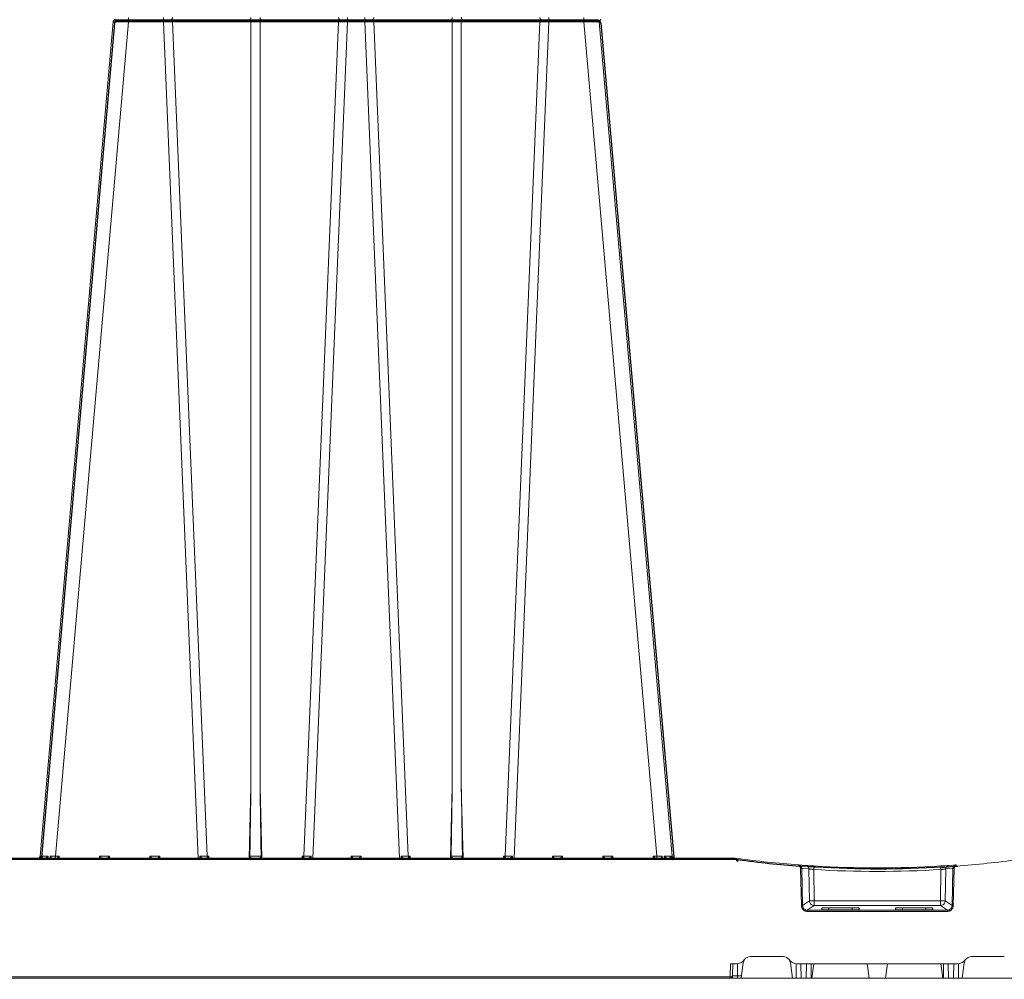
# Model space of a CAD drawing. Units: feet. Extents: x -0.8 to 15.8, y -0.3 to 10.3.
# Drawn here: x 8.2 to 8.6, y 3.2 to 3.6 of the extents above; entities that cross this region are included whole.
import ezdxf

# ---------------------------------------------------------------- set-up
doc = ezdxf.new("R2010")
doc.units = ezdxf.units.FT
doc.header["$MEASUREMENT"] = 0
doc.layers.get('0').update_dxf_attribs({"lineweight": 9})
doc.layers.add('UGD - DETAIL 1', color=253, linetype='Continuous', lineweight=0)
doc.layers.add('UGD - DETAILS', color=7, linetype='Continuous', lineweight=5)

# ---------------------------------------------------------------- blocks, each defined once
blk = doc.blocks.new('sub_AQBX_right')
at = {"linetype": 'Continuous'}
for p, q in [((-69.427, 37.459), (-72.473, 2.641)), ((-71.826, 2.641), (-68.78, 37.459)), ((-49.235, 37.55), (-69.328, 37.55)), ((-68.78, 37.459), (-68.78, 37.641)), ((-68.78, 37.459), (-67.319, 37.459)), ((-67.319, 37.459), (-67.319, 37.641)), ((-67.319, 37.459), (-65.873, 2.55)), ((-66.948, 37.459), (-63.67, 37.459)), ((-65.505, 2.641), (-66.948, 37.459)), ((-63.67, 37.459), (-63.67, 5.541)), ((-63.293, 37.459), (-60.015, 37.459)), ((-63.293, 5.541), (-63.293, 37.459)), ((-60.015, 37.459), (-61.458, 2.641)), ((-61.09, 2.55), (-59.643, 37.459)), ((-59.643, 37.641), (-59.643, 37.459)), ((-59.643, 37.459), (-58.919, 37.459)), ((-58.919, 37.641), (-58.919, 37.459)), ((-57.473, 2.55), (-58.919, 37.459)), ((-58.548, 37.459), (-55.27, 37.459)), ((-58.548, 37.459), (-57.105, 2.641)), ((-55.27, 5.541), (-55.27, 37.459)), ((-54.893, 37.459), (-51.615, 37.459)), ((-54.893, 37.459), (-54.893, 5.541)), ((-53.058, 2.641), (-51.615, 37.459)), ((-51.243, 37.459), (-52.69, 2.55)), ((-51.243, 37.641), (-51.243, 37.459)), ((-51.243, 37.459), (-49.783, 37.459)), ((-49.783, 37.641), (-49.783, 37.459)), ((-46.737, 2.641), (-49.783, 37.459)), ((-49.136, 37.459), (-46.089, 2.641)), ((-63.67, 5.541), (-63.748, 2.55)), ((-63.214, 2.55), (-63.293, 5.541)), ((-55.27, 5.541), (-55.348, 2.55)), ((-54.814, 2.55), (-54.893, 5.541)), ((-43.465, 2.55), (-74.981, 2.55)), ((-74.531, 2.499), (-43.465, 2.499)), ((-72.442, 2.55), (-72.432, 2.639)), ((-72.393, 2.638), (-72.401, 2.557)), ((-72.145, 2.55), (-72.139, 2.638)), ((-72.054, 2.639), (-72.057, 2.55)), ((-71.674, 2.641), (-71.826, 2.641)), ((-71.826, 2.641), (-71.826, 2.55)), ((-71.672, 2.55), (-71.674, 2.641)), ((-69.989, 2.641), (-69.991, 2.55)), ((-69.574, 2.641), (-69.989, 2.641)), ((-69.572, 2.55), (-69.574, 2.641)), ((-67.889, 2.641), (-67.891, 2.55)), ((-67.474, 2.641), (-67.889, 2.641)), ((-67.472, 2.55), (-67.474, 2.641)), ((-65.801, 2.641), (-65.802, 2.55)), ((-65.431, 2.641), (-65.505, 2.641)), ((-65.471, 2.55), (-65.472, 2.559)), ((-65.429, 2.55), (-65.431, 2.641)), ((-61.532, 2.641), (-61.534, 2.55)), ((-61.458, 2.641), (-61.532, 2.641)), ((-61.491, 2.559), (-61.491, 2.55)), ((-61.161, 2.55), (-61.162, 2.641)), ((-59.489, 2.641), (-59.491, 2.55)), ((-59.074, 2.641), (-59.489, 2.641)), ((-59.072, 2.55), (-59.074, 2.641)), ((-57.401, 2.641), (-57.402, 2.55)), ((-57.031, 2.641), (-57.105, 2.641)), ((-57.071, 2.55), (-57.072, 2.559)), ((-57.029, 2.55), (-57.031, 2.641)), ((-53.132, 2.641), (-53.134, 2.55)), ((-53.058, 2.641), (-53.132, 2.641)), ((-53.091, 2.559), (-53.091, 2.55)), ((-52.761, 2.55), (-52.762, 2.641)), ((-51.089, 2.641), (-51.091, 2.55)), ((-50.674, 2.641), (-51.089, 2.641)), ((-50.672, 2.55), (-50.674, 2.641)), ((-48.989, 2.641), (-48.991, 2.55)), ((-48.574, 2.641), (-48.989, 2.641)), ((-48.572, 2.55), (-48.574, 2.641)), ((-46.889, 2.641), (-46.891, 2.55)), ((-46.737, 2.641), (-46.889, 2.641)), ((-46.737, 2.55), (-46.737, 2.641)), ((-46.506, 2.55), (-46.509, 2.639)), ((-46.424, 2.638), (-46.418, 2.55)), ((-46.161, 2.558), (-46.169, 2.638)), ((-46.13, 2.639), (-46.121, 2.55)), ((-43.465, 2.499), (-43.465, 2.55)), ((-43.398, 2.545), (-43.465, 2.55)), ((-43.465, 2.499), (-43.405, 2.495)), ((-40.525, 2.253), (-40.822, 2.274)), ((-40.732, 2.125), (-40.703, 0.579)), ((-40.653, 0.581), (-40.683, 2.127)), ((-40.683, 2.127), (-40.387, 2.106)), ((-40.387, 2.106), (-40.366, 0.773)), ((-40.167, 0.773), (-40.187, 2.083)), ((-34.896, 0.773), (-34.875, 2.083)), ((-34.676, 2.106), (-34.697, 0.773)), ((-34.38, 2.127), (-34.676, 2.106)), ((-34.537, 2.253), (-34.241, 2.274)), ((-34.41, 0.581), (-34.38, 2.127)), ((-34.331, 2.125), (-34.36, 0.579)), ((-34.328, 2.268), (-34.253, 2.273)), ((-40.366, 0.773), (-40.653, 0.581)), ((-40.453, 0.386), (-40.167, 0.577)), ((-34.896, 0.773), (-40.167, 0.773)), ((-40.167, 0.577), (-40.167, 0.773)), ((-40.167, 0.577), (-34.896, 0.577)), ((-39.853, 0.412), (-39.853, 0.467)), ((-39.553, 0.488), (-39.559, 0.405)), ((-39.553, 0.488), (-38.585, 0.488)), ((-38.579, 0.405), (-38.585, 0.488)), ((-38.284, 0.467), (-38.284, 0.412)), ((-36.778, 0.467), (-36.778, 0.412)), ((-36.484, 0.405), (-36.478, 0.488)), ((-35.51, 0.488), (-36.478, 0.488)), ((-35.51, 0.488), (-35.504, 0.405)), ((-35.209, 0.412), (-35.209, 0.467)), ((-34.896, 0.577), (-34.896, 0.773)), ((-34.61, 0.386), (-34.896, 0.577)), ((-34.697, 0.773), (-34.41, 0.581)), ((-40.453, 0.335), (-40.453, 0.386)), ((-34.61, 0.386), (-40.453, 0.386)), ((-40.453, 0.335), (-34.61, 0.335)), ((-38.384, 0.405), (-39.754, 0.405)), ((-36.679, 0.405), (-35.309, 0.405)), ((-34.61, 0.335), (-34.61, 0.386)), ((-42.83, -1.55), (-41.458, -1.55)), ((-32.233, -1.55), (-33.605, -1.55)), ((-43.664, -1.85), (-43.671, -2.401)), ((-43.405, -1.85), (-43.664, -1.85)), ((-43.57, -2.351), (-43.564, -1.85)), ((-43.37, -2.351), (-43.364, -1.848)), ((-43.217, -2.45), (-43.127, -1.808)), ((-41.07, -2.45), (-41.161, -1.808)), ((-40.924, -1.848), (-40.916, -2.45)), ((-34.18, -1.85), (-40.883, -1.85)), ((-40.724, -1.85), (-40.716, -2.45)), ((-40.496, -2.45), (-40.489, -1.85)), ((-40.296, -2.45), (-40.289, -1.85)), ((-40.185, -1.85), (-40.269, -2.45)), ((-37.869, -2.45), (-37.953, -1.85)), ((-37.194, -2.45), (-37.11, -1.85)), ((-34.878, -1.85), (-34.794, -2.45)), ((-34.766, -2.45), (-34.774, -1.85)), ((-34.566, -2.45), (-34.574, -1.85)), ((-34.339, -1.85), (-34.346, -2.45)), ((-34.139, -1.848), (-34.146, -2.45)), ((-33.992, -2.45), (-33.902, -1.808)), ((-74.917, -2.45), (-0.146, -2.45)), ((-43.671, -2.401), (-74.467, -2.401)), ((-43.671, -2.401), (-43.669, -2.401)), ((-43.671, -2.401), (-43.671, -2.45)), ((-43.37, -2.45), (-43.37, -2.351)), ((-43.204, -2.351), (-43.37, -2.351))]:
    blk.add_line(p, q, dxfattribs=at)
at = {"linetype": 'Continuous', "lineweight": -3}
for p, q in [((-69.363, 37.409), (-72.409, 2.592)), ((-49.171, 37.501), (-69.264, 37.501)), ((-49.071, 37.409), (-46.025, 2.592)), ((-43.401, 2.501), (-74.917, 2.501)), ((-72.378, 2.501), (-72.368, 2.589)), ((-65.407, 2.501), (-65.407, 2.51)), ((-61.427, 2.51), (-61.427, 2.501)), ((-57.007, 2.501), (-57.007, 2.51)), ((-53.027, 2.51), (-53.027, 2.501)), ((-46.097, 2.508), (-46.105, 2.589)), ((-46.066, 2.589), (-46.057, 2.501)), ((-43.401, 2.45), (-43.401, 2.501)), ((-43.334, 2.496), (-43.401, 2.501)), ((-43.401, 2.45), (-43.341, 2.446)), ((-40.461, 2.203), (-40.757, 2.225)), ((-34.473, 2.203), (-34.177, 2.225)), ((-34.263, 2.218), (-34.188, 2.224))]:
    blk.add_line(p, q, dxfattribs=at)
at = {"linetype": 'Continuous', "flags": 128}
for points in [[(-69.427, 37.459), (-69.424, 37.46), (-69.415, 37.46), (-69.399, 37.461), (-69.378, 37.461), (-69.351, 37.462), (-69.318, 37.462), (-69.28, 37.462), (-69.238, 37.462), (-69.19, 37.462), (-69.139, 37.462), (-69.085, 37.462), (-69.027, 37.461), (-68.968, 37.461), (-68.906, 37.46), (-68.843, 37.46), (-68.78, 37.459)], [(-67.005, 37.55), (-66.995, 37.552), (-66.985, 37.556), (-66.976, 37.563), (-66.968, 37.573), (-66.961, 37.586), (-66.955, 37.6), (-66.951, 37.616), (-66.948, 37.633), (-66.948, 37.641)], [(-66.948, 37.459), (-66.95, 37.477), (-66.953, 37.493), (-66.958, 37.508), (-66.965, 37.521), (-66.972, 37.532), (-66.981, 37.541), (-66.991, 37.547), (-67, 37.55), (-67.005, 37.55)], [(-63.67, 37.641), (-63.672, 37.623), (-63.675, 37.607), (-63.68, 37.592), (-63.687, 37.579), (-63.695, 37.568), (-63.703, 37.559), (-63.713, 37.553), (-63.723, 37.55), (-63.727, 37.55)], [(-63.727, 37.55), (-63.717, 37.548), (-63.708, 37.544), (-63.698, 37.537), (-63.69, 37.527), (-63.683, 37.514), (-63.677, 37.5), (-63.673, 37.484), (-63.671, 37.467), (-63.67, 37.459)], [(-63.67, 37.459), (-63.627, 37.46), (-63.58, 37.461), (-63.532, 37.461), (-63.481, 37.462), (-63.431, 37.461), (-63.382, 37.461), (-63.336, 37.46), (-63.293, 37.459)], [(-63.293, 37.641), (-63.291, 37.623), (-63.287, 37.607), (-63.282, 37.592), (-63.276, 37.579), (-63.268, 37.568), (-63.259, 37.559), (-63.25, 37.553), (-63.24, 37.55), (-63.236, 37.55)], [(-63.236, 37.55), (-63.246, 37.548), (-63.255, 37.544), (-63.264, 37.537), (-63.273, 37.527), (-63.28, 37.514), (-63.285, 37.5), (-63.29, 37.484), (-63.292, 37.467), (-63.293, 37.459)], [(-60.015, 37.641), (-60.013, 37.623), (-60.01, 37.607), (-60.005, 37.592), (-59.998, 37.579), (-59.99, 37.568), (-59.982, 37.559), (-59.972, 37.553), (-59.962, 37.55), (-59.958, 37.55)], [(-59.958, 37.55), (-59.968, 37.548), (-59.978, 37.544), (-59.987, 37.537), (-59.995, 37.527), (-60.002, 37.514), (-60.008, 37.5), (-60.012, 37.484), (-60.014, 37.467), (-60.015, 37.459)], [(-58.548, 37.641), (-58.55, 37.623), (-58.553, 37.607), (-58.558, 37.592), (-58.565, 37.579), (-58.572, 37.568), (-58.581, 37.559), (-58.591, 37.553), (-58.6, 37.55), (-58.605, 37.55)], [(-58.605, 37.55), (-58.595, 37.548), (-58.585, 37.544), (-58.576, 37.537), (-58.568, 37.527), (-58.561, 37.514), (-58.555, 37.5), (-58.551, 37.484), (-58.548, 37.467), (-58.548, 37.459)], [(-55.27, 37.641), (-55.272, 37.623), (-55.275, 37.607), (-55.28, 37.592), (-55.287, 37.579), (-55.295, 37.568), (-55.303, 37.559), (-55.313, 37.553), (-55.323, 37.55), (-55.327, 37.55)], [(-55.327, 37.55), (-55.317, 37.548), (-55.308, 37.544), (-55.298, 37.537), (-55.29, 37.527), (-55.283, 37.514), (-55.277, 37.5), (-55.273, 37.484), (-55.271, 37.467), (-55.27, 37.459)], [(-55.27, 37.459), (-55.227, 37.46), (-55.18, 37.461), (-55.132, 37.461), (-55.081, 37.462), (-55.031, 37.461), (-54.982, 37.461), (-54.936, 37.46), (-54.893, 37.459)], [(-54.893, 37.641), (-54.891, 37.623), (-54.887, 37.607), (-54.882, 37.592), (-54.876, 37.579), (-54.868, 37.568), (-54.859, 37.559), (-54.85, 37.553), (-54.84, 37.55), (-54.836, 37.55)], [(-54.836, 37.55), (-54.846, 37.548), (-54.855, 37.544), (-54.864, 37.537), (-54.873, 37.527), (-54.88, 37.514), (-54.885, 37.5), (-54.89, 37.484), (-54.892, 37.467), (-54.893, 37.459)], [(-51.615, 37.641), (-51.613, 37.623), (-51.61, 37.607), (-51.605, 37.592), (-51.598, 37.579), (-51.59, 37.568), (-51.582, 37.559), (-51.572, 37.553), (-51.562, 37.55), (-51.558, 37.55)], [(-51.558, 37.55), (-51.568, 37.548), (-51.578, 37.544), (-51.587, 37.537), (-51.595, 37.527), (-51.602, 37.514), (-51.608, 37.5), (-51.612, 37.484), (-51.614, 37.467), (-51.615, 37.459)], [(-49.783, 37.459), (-49.72, 37.46), (-49.657, 37.46), (-49.595, 37.461), (-49.535, 37.461), (-49.478, 37.462), (-49.423, 37.462), (-49.372, 37.462), (-49.325, 37.462), (-49.282, 37.462), (-49.245, 37.462), (-49.212, 37.462), (-49.185, 37.461), (-49.163, 37.461), (-49.148, 37.46), (-49.139, 37.46), (-49.136, 37.459)], [(-72.432, 2.639), (-72.433, 2.638), (-72.436, 2.631), (-72.441, 2.623), (-72.447, 2.612), (-72.455, 2.602), (-72.463, 2.593), (-72.473, 2.583), (-72.48, 2.577), (-72.488, 2.572), (-72.496, 2.566), (-72.505, 2.562), (-72.511, 2.559), (-72.517, 2.557), (-72.523, 2.555), (-72.53, 2.553), (-72.536, 2.552)], [(-72.432, 2.639), (-72.45, 2.639), (-72.463, 2.64), (-72.471, 2.641), (-72.473, 2.641)], [(-72.419, 2.55), (-72.416, 2.551), (-72.413, 2.552), (-72.41, 2.553), (-72.407, 2.554), (-72.404, 2.556), (-72.401, 2.558), (-72.398, 2.561), (-72.395, 2.564), (-72.393, 2.567), (-72.391, 2.571), (-72.388, 2.578), (-72.386, 2.585), (-72.386, 2.591)], [(-72.139, 2.638), (-72.216, 2.638), (-72.284, 2.638), (-72.344, 2.638), (-72.393, 2.638)], [(-72.386, 2.591), (-72.386, 2.593), (-72.386, 2.602), (-72.387, 2.61), (-72.388, 2.619), (-72.39, 2.628), (-72.393, 2.638), (-72.393, 2.638)], [(-72.139, 2.638), (-72.14, 2.638), (-72.151, 2.625), (-72.163, 2.613), (-72.176, 2.601), (-72.185, 2.593), (-72.195, 2.585), (-72.205, 2.578), (-72.215, 2.571), (-72.222, 2.567), (-72.23, 2.563), (-72.237, 2.559), (-72.244, 2.556), (-72.249, 2.554), (-72.254, 2.553), (-72.259, 2.551), (-72.264, 2.55)], [(-71.991, 2.552), (-71.992, 2.553), (-71.992, 2.555), (-71.993, 2.557), (-71.994, 2.559), (-71.996, 2.562), (-71.998, 2.566), (-72.002, 2.572), (-72.006, 2.577), (-72.01, 2.583), (-72.017, 2.593), (-72.024, 2.602), (-72.032, 2.612), (-72.041, 2.623), (-72.047, 2.631), (-72.054, 2.638), (-72.054, 2.639)], [(-71.674, 2.641), (-71.681, 2.635), (-71.687, 2.628), (-71.694, 2.621), (-71.701, 2.614), (-71.707, 2.608), (-71.714, 2.601), (-71.721, 2.594), (-71.728, 2.587), (-71.735, 2.58), (-71.742, 2.574), (-71.749, 2.568), (-71.755, 2.562), (-71.761, 2.557), (-71.766, 2.553), (-71.769, 2.551), (-71.771, 2.55)], [(-69.892, 2.55), (-69.894, 2.551), (-69.897, 2.553), (-69.902, 2.557), (-69.907, 2.562), (-69.914, 2.568), (-69.92, 2.574), (-69.927, 2.58), (-69.934, 2.587), (-69.942, 2.594), (-69.949, 2.601), (-69.955, 2.608), (-69.962, 2.614), (-69.969, 2.621), (-69.976, 2.628), (-69.982, 2.635), (-69.989, 2.641)], [(-69.574, 2.641), (-69.581, 2.635), (-69.587, 2.628), (-69.594, 2.621), (-69.601, 2.614), (-69.607, 2.608), (-69.614, 2.601), (-69.621, 2.594), (-69.628, 2.587), (-69.635, 2.58), (-69.642, 2.574), (-69.649, 2.568), (-69.655, 2.562), (-69.661, 2.557), (-69.666, 2.553), (-69.669, 2.551), (-69.671, 2.55)], [(-67.792, 2.55), (-67.794, 2.551), (-67.797, 2.553), (-67.802, 2.557), (-67.807, 2.562), (-67.814, 2.568), (-67.82, 2.574), (-67.827, 2.58), (-67.834, 2.587), (-67.842, 2.594), (-67.849, 2.601), (-67.855, 2.608), (-67.862, 2.614), (-67.869, 2.621), (-67.876, 2.628), (-67.882, 2.635), (-67.889, 2.641)], [(-67.474, 2.641), (-67.481, 2.635), (-67.487, 2.628), (-67.494, 2.621), (-67.501, 2.614), (-67.507, 2.608), (-67.514, 2.601), (-67.521, 2.594), (-67.528, 2.587), (-67.535, 2.58), (-67.542, 2.574), (-67.549, 2.568), (-67.555, 2.562), (-67.561, 2.557), (-67.566, 2.553), (-67.569, 2.551), (-67.571, 2.55)], [(-65.695, 2.55), (-65.697, 2.55), (-65.698, 2.551), (-65.701, 2.551), (-65.703, 2.552), (-65.706, 2.554), (-65.709, 2.556), (-65.713, 2.558), (-65.717, 2.561), (-65.721, 2.564), (-65.727, 2.569), (-65.734, 2.575), (-65.741, 2.581), (-65.748, 2.587), (-65.758, 2.597), (-65.768, 2.606), (-65.778, 2.617), (-65.788, 2.627), (-65.8, 2.64), (-65.801, 2.641)], [(-65.472, 2.559), (-65.48, 2.568), (-65.488, 2.579), (-65.495, 2.592), (-65.5, 2.607), (-65.503, 2.623), (-65.505, 2.64), (-65.505, 2.641)], [(-65.431, 2.641), (-65.439, 2.631), (-65.446, 2.621), (-65.452, 2.611), (-65.458, 2.602), (-65.463, 2.592), (-65.468, 2.582), (-65.471, 2.572), (-65.472, 2.563)], [(-63.615, 2.55), (-63.618, 2.55), (-63.621, 2.55), (-63.625, 2.551), (-63.628, 2.552), (-63.632, 2.553), (-63.636, 2.554), (-63.641, 2.556), (-63.647, 2.558), (-63.652, 2.561), (-63.658, 2.564), (-63.665, 2.568), (-63.671, 2.573), (-63.677, 2.577), (-63.683, 2.582), (-63.689, 2.588), (-63.696, 2.595), (-63.7, 2.6), (-63.704, 2.605), (-63.707, 2.611), (-63.709, 2.615), (-63.711, 2.619), (-63.713, 2.624), (-63.715, 2.629), (-63.715, 2.632), (-63.716, 2.635), (-63.716, 2.639), (-63.716, 2.642)], [(-63.247, 2.642), (-63.271, 2.641), (-63.297, 2.64), (-63.325, 2.64), (-63.354, 2.639), (-63.385, 2.639), (-63.417, 2.639), (-63.449, 2.638), (-63.481, 2.638), (-63.514, 2.638), (-63.546, 2.639), (-63.578, 2.639), (-63.609, 2.639), (-63.638, 2.64), (-63.666, 2.64), (-63.692, 2.641), (-63.716, 2.642)], [(-63.247, 2.642), (-63.247, 2.639), (-63.247, 2.636), (-63.247, 2.633), (-63.248, 2.628), (-63.25, 2.624), (-63.251, 2.62), (-63.253, 2.616), (-63.255, 2.612), (-63.258, 2.607), (-63.262, 2.602), (-63.268, 2.594), (-63.274, 2.587), (-63.282, 2.581), (-63.289, 2.575), (-63.294, 2.571), (-63.299, 2.568), (-63.304, 2.565), (-63.31, 2.562), (-63.315, 2.559), (-63.321, 2.556), (-63.326, 2.554), (-63.331, 2.553), (-63.336, 2.551), (-63.341, 2.55), (-63.345, 2.55), (-63.348, 2.55)], [(-61.491, 2.563), (-61.492, 2.572), (-61.495, 2.582), (-61.499, 2.592), (-61.505, 2.602), (-61.511, 2.611), (-61.517, 2.621), (-61.524, 2.631), (-61.532, 2.641)], [(-61.491, 2.559), (-61.482, 2.568), (-61.475, 2.579), (-61.468, 2.592), (-61.463, 2.607), (-61.46, 2.623), (-61.458, 2.64), (-61.458, 2.641)], [(-61.162, 2.641), (-61.163, 2.64), (-61.171, 2.631), (-61.179, 2.622), (-61.188, 2.613), (-61.197, 2.604), (-61.206, 2.595), (-61.215, 2.587), (-61.224, 2.579), (-61.23, 2.573), (-61.236, 2.568), (-61.242, 2.564), (-61.248, 2.56), (-61.251, 2.557), (-61.255, 2.555), (-61.258, 2.554), (-61.26, 2.552), (-61.263, 2.551), (-61.265, 2.551), (-61.266, 2.55), (-61.268, 2.55)], [(-59.392, 2.55), (-59.394, 2.551), (-59.397, 2.553), (-59.402, 2.557), (-59.407, 2.562), (-59.414, 2.568), (-59.42, 2.574), (-59.427, 2.58), (-59.434, 2.587), (-59.442, 2.594), (-59.449, 2.601), (-59.455, 2.608), (-59.462, 2.614), (-59.469, 2.621), (-59.476, 2.628), (-59.482, 2.635), (-59.489, 2.641)], [(-59.074, 2.641), (-59.081, 2.635), (-59.087, 2.628), (-59.094, 2.621), (-59.101, 2.614), (-59.107, 2.608), (-59.114, 2.601), (-59.121, 2.594), (-59.128, 2.587), (-59.135, 2.58), (-59.142, 2.574), (-59.149, 2.568), (-59.155, 2.562), (-59.161, 2.557), (-59.166, 2.553), (-59.169, 2.551), (-59.171, 2.55)], [(-57.295, 2.55), (-57.297, 2.55), (-57.298, 2.551), (-57.301, 2.551), (-57.303, 2.552), (-57.306, 2.554), (-57.309, 2.556), (-57.313, 2.558), (-57.317, 2.561), (-57.321, 2.564), (-57.327, 2.569), (-57.334, 2.575), (-57.341, 2.581), (-57.348, 2.587), (-57.358, 2.597), (-57.368, 2.606), (-57.378, 2.617), (-57.388, 2.627), (-57.4, 2.64), (-57.401, 2.641)], [(-57.105, 2.641), (-57.103, 2.623), (-57.1, 2.607), (-57.095, 2.592), (-57.088, 2.579), (-57.08, 2.568), (-57.072, 2.559), (-57.072, 2.559)], [(-57.031, 2.641), (-57.039, 2.631), (-57.046, 2.621), (-57.052, 2.611), (-57.058, 2.602), (-57.063, 2.592), (-57.068, 2.582), (-57.071, 2.572), (-57.072, 2.563)], [(-55.215, 2.55), (-55.218, 2.55), (-55.221, 2.55), (-55.225, 2.551), (-55.228, 2.552), (-55.232, 2.553), (-55.236, 2.554), (-55.241, 2.556), (-55.247, 2.558), (-55.252, 2.561), (-55.258, 2.564), (-55.265, 2.568), (-55.271, 2.573), (-55.277, 2.577), (-55.283, 2.582), (-55.289, 2.588), (-55.296, 2.595), (-55.3, 2.6), (-55.304, 2.605), (-55.307, 2.611), (-55.309, 2.615), (-55.311, 2.619), (-55.313, 2.624), (-55.315, 2.629), (-55.315, 2.632), (-55.316, 2.635), (-55.316, 2.639), (-55.316, 2.642)], [(-54.847, 2.642), (-54.871, 2.641), (-54.897, 2.64), (-54.925, 2.64), (-54.954, 2.639), (-54.985, 2.639), (-55.017, 2.639), (-55.049, 2.638), (-55.081, 2.638), (-55.114, 2.638), (-55.146, 2.639), (-55.178, 2.639), (-55.209, 2.639), (-55.238, 2.64), (-55.266, 2.64), (-55.292, 2.641), (-55.316, 2.642)], [(-54.847, 2.642), (-54.847, 2.639), (-54.847, 2.636), (-54.847, 2.633), (-54.848, 2.628), (-54.85, 2.624), (-54.851, 2.62), (-54.853, 2.616), (-54.855, 2.612), (-54.858, 2.607), (-54.862, 2.602), (-54.868, 2.594), (-54.874, 2.587), (-54.882, 2.581), (-54.889, 2.575), (-54.894, 2.571), (-54.899, 2.568), (-54.904, 2.565), (-54.91, 2.562), (-54.915, 2.559), (-54.921, 2.556), (-54.926, 2.554), (-54.931, 2.553), (-54.936, 2.551), (-54.941, 2.55), (-54.945, 2.55), (-54.948, 2.55)], [(-53.091, 2.563), (-53.092, 2.572), (-53.095, 2.582), (-53.099, 2.592), (-53.105, 2.602), (-53.111, 2.611), (-53.117, 2.621), (-53.124, 2.631), (-53.132, 2.641)], [(-53.058, 2.641), (-53.06, 2.623), (-53.063, 2.607), (-53.068, 2.592), (-53.075, 2.579), (-53.082, 2.568), (-53.091, 2.559), (-53.091, 2.559)], [(-52.762, 2.641), (-52.763, 2.64), (-52.771, 2.631), (-52.779, 2.622), (-52.788, 2.613), (-52.797, 2.604), (-52.806, 2.595), (-52.815, 2.587), (-52.824, 2.579), (-52.83, 2.573), (-52.836, 2.568), (-52.842, 2.564), (-52.848, 2.56), (-52.851, 2.557), (-52.855, 2.555), (-52.858, 2.554), (-52.86, 2.552), (-52.863, 2.551), (-52.865, 2.551), (-52.866, 2.55), (-52.868, 2.55)], [(-50.992, 2.55), (-50.994, 2.551), (-50.997, 2.553), (-51.002, 2.557), (-51.007, 2.562), (-51.014, 2.568), (-51.02, 2.574), (-51.027, 2.58), (-51.034, 2.587), (-51.042, 2.594), (-51.049, 2.601), (-51.055, 2.608), (-51.062, 2.614), (-51.069, 2.621), (-51.076, 2.628), (-51.082, 2.635), (-51.089, 2.641)], [(-50.674, 2.641), (-50.681, 2.635), (-50.687, 2.628), (-50.694, 2.621), (-50.701, 2.614), (-50.707, 2.608), (-50.714, 2.601), (-50.721, 2.594), (-50.728, 2.587), (-50.735, 2.58), (-50.742, 2.574), (-50.749, 2.568), (-50.755, 2.562), (-50.761, 2.557), (-50.766, 2.553), (-50.769, 2.551), (-50.771, 2.55)], [(-48.892, 2.55), (-48.894, 2.551), (-48.897, 2.553), (-48.902, 2.557), (-48.907, 2.562), (-48.914, 2.568), (-48.92, 2.574), (-48.927, 2.58), (-48.934, 2.587), (-48.942, 2.594), (-48.949, 2.601), (-48.955, 2.608), (-48.962, 2.614), (-48.969, 2.621), (-48.976, 2.628), (-48.982, 2.635), (-48.989, 2.641)], [(-48.574, 2.641), (-48.581, 2.635), (-48.587, 2.628), (-48.594, 2.621), (-48.601, 2.614), (-48.607, 2.608), (-48.614, 2.601), (-48.621, 2.594), (-48.628, 2.587), (-48.635, 2.58), (-48.642, 2.574), (-48.649, 2.568), (-48.655, 2.562), (-48.661, 2.557), (-48.666, 2.553), (-48.669, 2.551), (-48.671, 2.55)], [(-46.792, 2.55), (-46.794, 2.551), (-46.797, 2.553), (-46.802, 2.557), (-46.807, 2.562), (-46.814, 2.568), (-46.82, 2.574), (-46.827, 2.58), (-46.834, 2.587), (-46.842, 2.594), (-46.849, 2.601), (-46.855, 2.608), (-46.862, 2.614), (-46.869, 2.621), (-46.876, 2.628), (-46.882, 2.635), (-46.889, 2.641)], [(-46.57, 2.556), (-46.571, 2.555), (-46.571, 2.553), (-46.571, 2.552)], [(-46.509, 2.639), (-46.509, 2.638), (-46.516, 2.631), (-46.522, 2.623), (-46.531, 2.612), (-46.539, 2.602), (-46.546, 2.593), (-46.553, 2.583), (-46.557, 2.577), (-46.561, 2.572), (-46.564, 2.566), (-46.567, 2.562), (-46.569, 2.559), (-46.57, 2.557), (-46.57, 2.556)], [(-46.169, 2.638), (-46.219, 2.638), (-46.278, 2.638), (-46.347, 2.638), (-46.424, 2.638)], [(-46.299, 2.55), (-46.303, 2.551), (-46.308, 2.552), (-46.313, 2.554), (-46.318, 2.556), (-46.323, 2.558), (-46.329, 2.561), (-46.335, 2.564), (-46.341, 2.567), (-46.348, 2.571), (-46.358, 2.578), (-46.368, 2.586), (-46.378, 2.593), (-46.387, 2.602), (-46.4, 2.613), (-46.412, 2.625), (-46.423, 2.638), (-46.424, 2.638)], [(-46.169, 2.638), (-46.17, 2.638), (-46.173, 2.628), (-46.175, 2.619), (-46.176, 2.61), (-46.177, 2.601), (-46.177, 2.593), (-46.177, 2.591)], [(-46.177, 2.591), (-46.176, 2.586), (-46.175, 2.581), (-46.174, 2.576), (-46.172, 2.571), (-46.17, 2.567), (-46.167, 2.563), (-46.165, 2.56), (-46.162, 2.558), (-46.159, 2.556), (-46.156, 2.554), (-46.152, 2.553), (-46.148, 2.551), (-46.143, 2.55)], [(-46.089, 2.641), (-46.092, 2.641), (-46.1, 2.64), (-46.112, 2.639), (-46.13, 2.639)], [(-46.027, 2.552), (-46.033, 2.553), (-46.04, 2.555), (-46.046, 2.557), (-46.052, 2.559), (-46.058, 2.562), (-46.066, 2.566), (-46.075, 2.572), (-46.083, 2.577), (-46.09, 2.583), (-46.099, 2.593), (-46.108, 2.602), (-46.116, 2.612), (-46.122, 2.623), (-46.126, 2.631), (-46.13, 2.638), (-46.13, 2.639)], [(-43.405, 2.495), (-43.404, 2.504), (-43.403, 2.512), (-43.401, 2.52), (-43.401, 2.527), (-43.4, 2.533), (-43.399, 2.539), (-43.399, 2.542), (-43.398, 2.545), (-43.398, 2.545), (-43.398, 2.545)], [(-40.825, 2.223), (-40.825, 2.232), (-40.824, 2.241), (-40.824, 2.249), (-40.823, 2.256), (-40.823, 2.262), (-40.822, 2.267), (-40.822, 2.271), (-40.822, 2.273), (-40.822, 2.274), (-40.822, 2.274)], [(-40.825, 2.223), (-40.817, 2.222), (-40.809, 2.221), (-40.8, 2.218), (-40.792, 2.215), (-40.785, 2.212), (-40.777, 2.207), (-40.771, 2.202), (-40.764, 2.197), (-40.758, 2.191), (-40.753, 2.184), (-40.748, 2.177), (-40.744, 2.17), (-40.74, 2.162), (-40.737, 2.154), (-40.735, 2.146), (-40.733, 2.138), (-40.733, 2.132), (-40.732, 2.125)], [(-40.683, 2.127), (-40.683, 2.136), (-40.684, 2.145), (-40.686, 2.158), (-40.69, 2.17), (-40.694, 2.182), (-40.699, 2.193), (-40.706, 2.204), (-40.713, 2.215), (-40.721, 2.225), (-40.73, 2.234), (-40.74, 2.242), (-40.75, 2.25), (-40.761, 2.256), (-40.772, 2.262), (-40.784, 2.266), (-40.797, 2.27), (-40.809, 2.273), (-40.822, 2.274)], [(-40.732, 2.125), (-40.724, 2.126), (-40.715, 2.126), (-40.707, 2.126), (-40.7, 2.126), (-40.694, 2.126), (-40.689, 2.127), (-40.685, 2.127), (-40.683, 2.127), (-40.683, 2.127)], [(-40.387, 2.106), (-40.389, 2.132), (-40.396, 2.157), (-40.408, 2.18), (-40.423, 2.201), (-40.442, 2.22), (-40.463, 2.234), (-40.487, 2.245), (-40.512, 2.251), (-40.525, 2.253)], [(-40.387, 2.106), (-40.385, 2.106), (-40.383, 2.105), (-40.379, 2.105), (-40.373, 2.105), (-40.366, 2.104), (-40.357, 2.103), (-40.348, 2.102), (-40.337, 2.101), (-40.325, 2.099), (-40.313, 2.098), (-40.299, 2.096), (-40.285, 2.095), (-40.269, 2.093), (-40.254, 2.091), (-40.238, 2.089), (-40.221, 2.087), (-40.204, 2.085), (-40.187, 2.083)], [(-40.187, 2.083), (-40.186, 2.109), (-40.184, 2.134), (-40.183, 2.158), (-40.182, 2.179), (-40.18, 2.197), (-40.179, 2.211), (-40.179, 2.222), (-40.178, 2.228), (-40.178, 2.23)], [(-34.875, 2.083), (-34.877, 2.109), (-34.879, 2.134), (-34.88, 2.158), (-34.881, 2.179), (-34.882, 2.197), (-34.883, 2.211), (-34.884, 2.222), (-34.884, 2.228), (-34.885, 2.23)], [(-34.676, 2.106), (-34.678, 2.106), (-34.68, 2.105), (-34.684, 2.105), (-34.69, 2.105), (-34.697, 2.104), (-34.705, 2.103), (-34.715, 2.102), (-34.726, 2.101), (-34.737, 2.099), (-34.75, 2.098), (-34.764, 2.096), (-34.778, 2.095), (-34.793, 2.093), (-34.809, 2.091), (-34.825, 2.089), (-34.842, 2.087), (-34.859, 2.085), (-34.875, 2.083)], [(-34.676, 2.106), (-34.674, 2.132), (-34.666, 2.157), (-34.655, 2.18), (-34.64, 2.201), (-34.621, 2.22), (-34.6, 2.234), (-34.576, 2.245), (-34.551, 2.251), (-34.537, 2.253)], [(-34.38, 2.127), (-34.38, 2.136), (-34.379, 2.145), (-34.377, 2.158), (-34.373, 2.17), (-34.369, 2.182), (-34.363, 2.193), (-34.357, 2.204), (-34.35, 2.215), (-34.342, 2.225), (-34.333, 2.234), (-34.323, 2.242), (-34.313, 2.25), (-34.302, 2.256), (-34.29, 2.262), (-34.279, 2.266), (-34.266, 2.27), (-34.254, 2.273), (-34.241, 2.274)], [(-34.331, 2.125), (-34.339, 2.126), (-34.348, 2.126), (-34.356, 2.126), (-34.363, 2.126), (-34.369, 2.126), (-34.374, 2.127), (-34.378, 2.127), (-34.38, 2.127), (-34.38, 2.127)], [(-34.237, 2.223), (-34.246, 2.222), (-34.254, 2.221), (-34.262, 2.218), (-34.27, 2.215), (-34.278, 2.212), (-34.285, 2.207), (-34.292, 2.202), (-34.299, 2.197), (-34.305, 2.191), (-34.31, 2.184), (-34.315, 2.177), (-34.319, 2.17), (-34.323, 2.162), (-34.326, 2.154), (-34.328, 2.146), (-34.33, 2.138), (-34.33, 2.132), (-34.331, 2.125)], [(-34.237, 2.223), (-34.238, 2.232), (-34.239, 2.241), (-34.239, 2.249), (-34.24, 2.256), (-34.24, 2.262), (-34.241, 2.267), (-34.241, 2.271), (-34.241, 2.273), (-34.241, 2.274), (-34.241, 2.274)], [(-40.703, 0.579), (-40.694, 0.58), (-40.686, 0.58), (-40.678, 0.58), (-40.671, 0.58), (-40.665, 0.58), (-40.66, 0.581), (-40.656, 0.581), (-40.654, 0.581), (-40.653, 0.581)], [(-40.703, 0.579), (-40.701, 0.555), (-40.697, 0.531), (-40.691, 0.508), (-40.683, 0.485), (-40.672, 0.464), (-40.659, 0.443), (-40.644, 0.424), (-40.628, 0.406), (-40.61, 0.39), (-40.59, 0.376), (-40.569, 0.364), (-40.547, 0.353), (-40.525, 0.346), (-40.501, 0.34), (-40.477, 0.336), (-40.453, 0.335)], [(-40.453, 0.386), (-40.472, 0.387), (-40.491, 0.389), (-40.51, 0.394), (-40.528, 0.4), (-40.546, 0.408), (-40.563, 0.418), (-40.579, 0.429), (-40.593, 0.442), (-40.606, 0.456), (-40.618, 0.472), (-40.628, 0.488), (-40.637, 0.506), (-40.644, 0.524), (-40.649, 0.542), (-40.652, 0.562), (-40.653, 0.581)], [(-40.167, 0.577), (-40.201, 0.581), (-40.235, 0.59), (-40.266, 0.605), (-40.295, 0.625), (-40.319, 0.65), (-40.339, 0.678), (-40.354, 0.71), (-40.363, 0.744), (-40.366, 0.773)], [(-40.167, 0.773), (-40.202, 0.773), (-40.235, 0.773), (-40.267, 0.772), (-40.295, 0.772), (-40.32, 0.772), (-40.34, 0.772), (-40.355, 0.773), (-40.364, 0.773), (-40.366, 0.773)], [(-39.853, 0.467), (-39.852, 0.469), (-39.848, 0.471), (-39.84, 0.473), (-39.83, 0.475), (-39.818, 0.477), (-39.803, 0.478), (-39.785, 0.48), (-39.765, 0.482), (-39.743, 0.483), (-39.72, 0.484), (-39.694, 0.485), (-39.668, 0.486), (-39.64, 0.487), (-39.611, 0.487), (-39.582, 0.488), (-39.553, 0.488)], [(-39.754, 0.405), (-39.764, 0.405), (-39.773, 0.405), (-39.783, 0.405), (-39.792, 0.406), (-39.801, 0.406), (-39.809, 0.406), (-39.817, 0.407), (-39.824, 0.407), (-39.831, 0.408), (-39.837, 0.408), (-39.842, 0.409), (-39.846, 0.409), (-39.849, 0.41), (-39.852, 0.411), (-39.853, 0.411), (-39.853, 0.412)], [(-38.585, 0.488), (-38.556, 0.488), (-38.527, 0.487), (-38.498, 0.487), (-38.47, 0.486), (-38.444, 0.485), (-38.418, 0.484), (-38.395, 0.483), (-38.373, 0.482), (-38.353, 0.48), (-38.335, 0.478), (-38.32, 0.477), (-38.307, 0.475), (-38.297, 0.473), (-38.29, 0.471), (-38.286, 0.469), (-38.284, 0.467)], [(-38.284, 0.412), (-38.285, 0.411), (-38.286, 0.411), (-38.289, 0.41), (-38.292, 0.409), (-38.296, 0.409), (-38.301, 0.408), (-38.307, 0.408), (-38.313, 0.407), (-38.321, 0.407), (-38.329, 0.406), (-38.337, 0.406), (-38.346, 0.406), (-38.355, 0.405), (-38.365, 0.405), (-38.374, 0.405), (-38.384, 0.405)], [(-36.478, 0.488), (-36.507, 0.488), (-36.536, 0.487), (-36.565, 0.487), (-36.593, 0.486), (-36.619, 0.485), (-36.645, 0.484), (-36.668, 0.483), (-36.69, 0.482), (-36.71, 0.48), (-36.728, 0.478), (-36.743, 0.477), (-36.755, 0.475), (-36.765, 0.473), (-36.773, 0.471), (-36.777, 0.469), (-36.778, 0.467)], [(-36.778, 0.412), (-36.778, 0.411), (-36.777, 0.411), (-36.774, 0.41), (-36.771, 0.409), (-36.767, 0.409), (-36.762, 0.408), (-36.756, 0.408), (-36.749, 0.407), (-36.742, 0.407), (-36.734, 0.406), (-36.726, 0.406), (-36.717, 0.406), (-36.708, 0.405), (-36.698, 0.405), (-36.689, 0.405), (-36.679, 0.405)], [(-35.209, 0.467), (-35.211, 0.469), (-35.215, 0.471), (-35.222, 0.473), (-35.232, 0.475), (-35.245, 0.477), (-35.26, 0.478), (-35.278, 0.48), (-35.298, 0.482), (-35.32, 0.483), (-35.343, 0.484), (-35.369, 0.485), (-35.395, 0.486), (-35.423, 0.487), (-35.452, 0.487), (-35.481, 0.488), (-35.51, 0.488)], [(-35.309, 0.405), (-35.299, 0.405), (-35.29, 0.405), (-35.28, 0.405), (-35.271, 0.406), (-35.262, 0.406), (-35.254, 0.406), (-35.246, 0.407), (-35.238, 0.407), (-35.232, 0.408), (-35.226, 0.408), (-35.221, 0.409), (-35.217, 0.409), (-35.214, 0.41), (-35.211, 0.411), (-35.21, 0.411), (-35.209, 0.412)], [(-34.896, 0.577), (-34.861, 0.581), (-34.828, 0.59), (-34.797, 0.605), (-34.768, 0.625), (-34.744, 0.65), (-34.724, 0.678), (-34.709, 0.71), (-34.7, 0.744), (-34.697, 0.773)], [(-34.896, 0.773), (-34.861, 0.773), (-34.828, 0.773), (-34.796, 0.772), (-34.767, 0.772), (-34.743, 0.772), (-34.723, 0.772), (-34.708, 0.773), (-34.699, 0.773), (-34.697, 0.773)], [(-34.61, 0.386), (-34.59, 0.387), (-34.571, 0.389), (-34.553, 0.394), (-34.534, 0.4), (-34.517, 0.408), (-34.5, 0.418), (-34.484, 0.429), (-34.47, 0.442), (-34.456, 0.456), (-34.445, 0.472), (-34.434, 0.488), (-34.426, 0.506), (-34.419, 0.524), (-34.414, 0.542), (-34.411, 0.562), (-34.41, 0.581)], [(-34.36, 0.579), (-34.361, 0.555), (-34.365, 0.531), (-34.372, 0.508), (-34.38, 0.485), (-34.391, 0.464), (-34.404, 0.443), (-34.418, 0.424), (-34.435, 0.406), (-34.453, 0.39), (-34.473, 0.376), (-34.494, 0.364), (-34.515, 0.353), (-34.538, 0.346), (-34.562, 0.34), (-34.586, 0.336), (-34.61, 0.335)], [(-34.36, 0.579), (-34.369, 0.58), (-34.377, 0.58), (-34.385, 0.58), (-34.392, 0.58), (-34.398, 0.58), (-34.403, 0.581), (-34.407, 0.581), (-34.409, 0.581), (-34.41, 0.581)], [(-43.67, -2.45), (-43.67, -2.449), (-43.67, -2.447), (-43.67, -2.443), (-43.67, -2.438), (-43.67, -2.432), (-43.67, -2.425), (-43.67, -2.417), (-43.669, -2.409), (-43.669, -2.401)], [(-43.669, -2.401), (-43.659, -2.4), (-43.648, -2.4), (-43.638, -2.398), (-43.628, -2.396), (-43.619, -2.394), (-43.61, -2.391), (-43.603, -2.388), (-43.596, -2.385), (-43.59, -2.381), (-43.584, -2.377), (-43.58, -2.373), (-43.577, -2.369), (-43.574, -2.364), (-43.572, -2.36), (-43.571, -2.356), (-43.57, -2.351)], [(-43.37, -2.351), (-43.39, -2.351), (-43.409, -2.352), (-43.428, -2.352), (-43.447, -2.352), (-43.464, -2.352), (-43.481, -2.352), (-43.497, -2.352), (-43.512, -2.352), (-43.525, -2.352), (-43.536, -2.352), (-43.547, -2.352), (-43.555, -2.352), (-43.562, -2.352), (-43.566, -2.352), (-43.569, -2.351), (-43.57, -2.351)]]:
    blk.add_lwpolyline(points, dxfattribs=at)
at = {"linetype": 'Continuous', "lineweight": -3, "flags": 128}
for points in [[(-72.368, 2.589), (-72.368, 2.589), (-72.372, 2.581), (-72.376, 2.574), (-72.383, 2.563), (-72.391, 2.553), (-72.399, 2.543), (-72.409, 2.534), (-72.416, 2.528), (-72.424, 2.522), (-72.432, 2.517), (-72.441, 2.512), (-72.447, 2.51), (-72.453, 2.507), (-72.459, 2.505), (-72.465, 2.504), (-72.472, 2.502)], [(-72.368, 2.589), (-72.386, 2.59), (-72.399, 2.591), (-72.407, 2.591), (-72.409, 2.592)], [(-46.506, 2.506), (-46.507, 2.505), (-46.507, 2.504), (-46.507, 2.502)], [(-46.105, 2.589), (-46.105, 2.588), (-46.108, 2.579), (-46.111, 2.57), (-46.112, 2.561), (-46.113, 2.552), (-46.113, 2.544), (-46.113, 2.541)], [(-46.113, 2.541), (-46.112, 2.536), (-46.111, 2.531), (-46.11, 2.526), (-46.108, 2.522), (-46.106, 2.518), (-46.103, 2.514), (-46.101, 2.511), (-46.098, 2.509), (-46.095, 2.507), (-46.092, 2.505), (-46.088, 2.503), (-46.084, 2.502), (-46.079, 2.501)], [(-46.025, 2.592), (-46.028, 2.591), (-46.035, 2.591), (-46.048, 2.59), (-46.066, 2.589)], [(-45.963, 2.502), (-45.969, 2.504), (-45.975, 2.505), (-45.982, 2.507), (-45.988, 2.51), (-45.994, 2.512), (-46.002, 2.517), (-46.011, 2.522), (-46.018, 2.528), (-46.026, 2.534), (-46.035, 2.543), (-46.044, 2.553), (-46.052, 2.563), (-46.058, 2.574), (-46.062, 2.581), (-46.066, 2.589), (-46.066, 2.589)], [(-43.341, 2.446), (-43.34, 2.455), (-43.338, 2.463), (-43.337, 2.471), (-43.336, 2.478), (-43.336, 2.484), (-43.335, 2.489), (-43.334, 2.493), (-43.334, 2.495), (-43.334, 2.496), (-43.334, 2.496)]]:
    blk.add_lwpolyline(points, dxfattribs=at)
at = {"linetype": 'Continuous'}
for centre, radius, start, end in [((-69.328, 37.45), 0.1, 90, 175), ((-49.235, 37.45), 0.1, 5, 90), ((-1513.17, -18.887), 1450.083, 0.850668, 0.965233), ((-1504.77, -18.887), 1450.083, 0.850668, 0.965233), ((-37.531, 45.863), 43.713, 262.287, 265.6833), ((-37.531, 45.865), 43.863, 266.5285, 273.4715), ((-37.538, 45.97), 43.82, 273.4722, 273.927), ((-42.83, -1.85), 0.3, 90, 171.9999), ((-33.605, -1.85), 0.3, 90, 145.1501), ((-43.405, -1.45), 0.4, 270, 325.1501), ((-41.458, -1.85), 0.3, 8.0001, 34.8499), ((-34.18, -1.45), 0.4, 270, 325.1501), ((-43.67, -2.35), 0.1, 270, 359.25)]:
    blk.add_arc(centre, radius, start, end, dxfattribs=at)
at = {"linetype": 'Continuous', "lineweight": -3}
for centre, radius, start, end in [((-69.264, 37.601), 0.1, 185, 270), ((-69.264, 37.401), 0.1, 90, 175), ((-49.171, 37.601), 0.1, 270, 355), ((-49.171, 37.401), 0.1, 5, 90), ((-37.467, 45.813), 43.713, 262.287, 265.6833), ((-37.474, 45.921), 43.82, 273.4722, 273.927)]:
    blk.add_arc(centre, radius, start, end, dxfattribs=at)
at = {"linetype": 'Continuous', "extrusion": (0, 0, -1)}
for centre, radius, start, end in [((67.036, -3.586), 41.045, 89.6041, 90.123), ((59.927, -3.586), 41.045, 89.877, 90.3959), ((58.636, -3.586), 41.045, 89.6041, 90.123), ((51.527, -3.586), 41.045, 89.877, 90.3959), ((-1386.207, -18.887), 1450.083, 0.850668, 0.965233), ((-1394.607, -18.887), 1450.083, 0.850668, 0.965233), ((72.573, 2.65), 0.1, 185, 270), ((72.446, 49.053), 46.416, 269.2346, 269.5162), ((65.596, 41.624), 38.984, 269.8658, 270.3002), ((61.367, 41.624), 38.984, 269.6998, 270.1342), ((57.196, 41.624), 38.984, 269.8658, 270.3002), ((52.967, 41.624), 38.984, 269.6998, 270.1342), ((46.117, 49.053), 46.416, 270.4838, 270.7654), ((45.99, 2.65), 0.1, 270, 355), ((37.531, 45.862), 43.762, 262.287, 265.6833), ((37.524, 45.97), 43.82, 273.4722, 273.927), ((37.531, 45.863), 43.712, 266.5285, 273.4715), ((41.458, -1.85), 0.3, 90, 145.1501), ((40.883, -1.45), 0.4, 270, 325.1501), ((33.605, -1.85), 0.3, 8.0001, 34.8499)]:
    blk.add_arc(centre, radius, start, end, dxfattribs=at)
at = {"linetype": 'Continuous', "lineweight": -3, "extrusion": (0, 0, -1)}
for centre, radius, start, end in [((72.509, 2.601), 0.1, 185, 270), ((45.926, 2.601), 0.1, 270, 355), ((37.46, 45.921), 43.82, 273.4722, 273.927), ((37.467, 45.813), 43.712, 266.5285, 273.4715)]:
    blk.add_arc(centre, radius, start, end, dxfattribs=at)
blk = doc.blocks.new('sub_AQBX_cross3')
at = {"layer": 'UGD - DETAIL 1'}
h = blk.add_hatch(dxfattribs=at)
h.set_pattern_fill('GRAVEL', color=256, scale=0.200013)
h.set_pattern_definition([(228.01279, (30.677714, 14.699693), (-1.600105595, -1.800118794), [0.026909, -2.6639934]), (184.96974, (30.6597125, 14.679692), (2.4001583924, 0.2000131994), [0.0461766, -4.5714866]), (132.510447, (30.61371, 14.675691), (2.0001319936, -2.200145193), [0.0325597, -3.2234192]), (267.27369, (30.535704, 14.625688), (0.2000131994, 4.0002639873), [0.0420504, -4.1629863]), (292.833654, (30.533704, 14.583685), (-1.0000659968, 2.4001583924), [0.0412337, -4.082144]), (357.27369, (30.549705, 14.545683), (-4.0002639873, 0.2000131994), [0.0420504, -4.1629863]), (37.69424, (30.591708, 14.543683), (-2.6001715917, -2.0001319936), [0.0556095, -5.505333]), (72.255328, (30.635711, 14.577685), (1.4000923956, 4.400290386), [0.0525011, -5.1976073]), (121.429566, (30.651712, 14.627688), (-1.600105595, 2.6001715917), [0.0421928, -4.1770903]), (175.23636, (30.62971, 14.66369), (2.200145193, -0.200013199), [0.0481696, -2.3603083]), (222.397438, (30.5817074, 14.667691), (-2.4001583924, -2.200145193), [0.0622937, -6.167082]), (138.814075, (30.733717, 14.623688), (-1.400092396, 1.200079196), [0.0212616, -2.1049079]), (171.469234, (30.717716, 14.637689), (2.6001715917, -0.4000263987), [0.0404501, -4.0045666]), (225, (30.67771, 14.64369), (-2e-17, -0.2000132), [0.0282861, -0.2545753]), (203.19859, (30.663713, 14.66769), (1.000065997, 0.400026399), [0.0152326, -1.5080225]), (291.80141, (30.649712, 14.66169), (-0.2000132, 0.6000396), [0.021542, -1.055562]), (30.96376, (30.657712, 14.64169), (0.600039598, 0.4000264), [0.0349881, -1.1312792]), (161.56505, (30.687714, 14.65969), (0.4000264, -0.2000132), [0.0252999, -0.6071974]), (16.38954, (30.533704, 14.66169), (2.0001319936, 0.600039598), [0.0354423, -3.5088006]), (70.346176, (30.567706, 14.671691), (-0.8000527975, -2.200145193), [0.0297342, -2.9436758]), (293.19859, (30.687714, 14.699693), (-0.400026399, 1.000065997), [0.030465, -1.4927901]), (343.61046, (30.699715, 14.671691), (-2.0001319936, 0.600039598), [0.0354423, -3.5088006]), (339.443955, (30.533704, 14.537682), (-1.000065997, 0.400026399), [0.0341783, -1.6747353]), (294.77514, (30.565706, 14.525682), (-1.000065997, 2.200145193), [0.0286375, -2.8351157]), (66.80141, (30.689715, 14.49968), (0.400026399, 1.000065997), [0.030465, -1.4927901]), (17.354025, (30.701715, 14.527682), (-2.6001715917, -0.8000527975), [0.0335284, -3.3193038]), (69.443955, (30.591708, 14.49968), (-0.400026399, -1.000065997), [0.0170891, -1.6918244]), (101.30993, (30.677714, 14.49968), (-0.2000132, 0.800052797), [0.0101987, -1.0096725]), (165.96376, (30.675714, 14.50968), (0.6000396, -0.2000132), [0.0412337, -0.7834418]), (186.009006, (30.635711, 14.519681), (2.0001319936, 0.2000131994), [0.0382125, -3.7830343]), (303.69007, (30.65771, 14.62369), (-0.2000132, 0.4000264), [0.0288463, -0.6923115]), (353.157227, (30.6737134, 14.5996865), (3.4002243892, -0.4000263987), [0.0503621, -4.9858416]), (60.945396, (30.723717, 14.593686), (-0.800052797, -1.400092396), [0.0205926, -2.0386694]), (90, (30.73372, 14.61169), (-0.2000132, 0.2000132), [0.0120008, -0.1880124]), (120.256437, (30.63171, 14.525682), (0.8000527975, -1.4000923956), [0.0277866, -2.7508855]), (48.01279, (30.61771, 14.549683), (1.600105595, 1.800118794), [0.053818, -2.6370844]), (0, (30.65371, 14.58969), (0.2000132, 0.2000132), [0.0520034, -0.1480098]), (325.304846, (30.705716, 14.589686), (2.0001319936, -1.4000923956), [0.0316249, -3.1308615]), (254.0546, (30.731717, 14.571685), (-0.2000132, -0.800052797), [0.0291223, -1.4269957]), (207.645975, (30.723717, 14.543683), (-3.800250788, -2.0001319936), [0.0474161, -4.6942046]), (175.42608, (30.681714, 14.521681), (-2.6001715917, 0.2000131994), [0.0501631, -4.9661424])])
edge = h.paths.add_edge_path(flags=16)
edge.add_arc((9.64267, 3.80723), 0.00000859, 0, 360)
edge = h.paths.add_edge_path()
edge.add_line((7.45215, 4.48228), (7.45215, 4.16746))
edge.add_line((7.45215, 4.16746), (9.28872, 4.16746))
edge.add_line((9.28872, 4.16746), (9.46976, 4.16603))
edge.add_line((9.46976, 4.16603), (9.47209, 3.97324))
edge.add_arc((-6.34641, 3.60848), 15.82271, -4.386488, 1.320961, ccw=False)
edge.add_line((9.42995, 2.3983), (9.8121, 2.3983))
edge.add_line((9.8121, 2.3983), (9.8121, 4.48228))
edge.add_line((9.8121, 4.48228), (7.45215, 4.48228))
h.paths.add_polyline_path([(5.7934, 4.48228), (5.75785, 4.4199), (5.82569, 4.16746), (7.10357, 4.16746), (7.10357, 4.48228)])
h.paths.add_polyline_path([(5.6159, 4.4199), (5.65145, 4.48228), (2.29903, 4.48228), (2.39064, 3.90225), (2.89027, 3.90225), (2.89027, 4.16428), (2.95445, 4.16746), (5.68374, 4.16746)])
h = blk.add_hatch(dxfattribs=at)
h.set_pattern_fill('GRAVEL', color=256, scale=0.200013)
h.set_pattern_definition([(228.01279, (30.677714, 17.636984), (-1.600105595, -1.800118794), [0.026909, -2.6639934]), (184.96974, (30.6597125, 17.616982), (2.4001583924, 0.2000131994), [0.0461766, -4.5714866]), (132.510447, (30.61371, 17.612982), (2.0001319936, -2.200145193), [0.0325597, -3.2234192]), (267.27369, (30.535704, 17.562979), (0.2000131994, 4.0002639873), [0.0420504, -4.1629863]), (292.833654, (30.533704, 17.520976), (-1.0000659968, 2.4001583924), [0.0412337, -4.082144]), (357.27369, (30.549705, 17.482974), (-4.0002639873, 0.2000131994), [0.0420504, -4.1629863]), (37.69424, (30.591708, 17.4809734), (-2.6001715917, -2.0001319936), [0.0556095, -5.505333]), (72.255328, (30.635711, 17.514976), (1.4000923956, 4.400290386), [0.0525011, -5.1976073]), (121.429566, (30.651712, 17.564979), (-1.600105595, 2.6001715917), [0.0421928, -4.1770903]), (175.23636, (30.62971, 17.600981), (2.200145193, -0.200013199), [0.0481696, -2.3603083]), (222.397438, (30.5817074, 17.6049816), (-2.4001583924, -2.200145193), [0.0622937, -6.167082]), (138.814075, (30.733717, 17.560979), (-1.400092396, 1.200079196), [0.0212616, -2.1049079]), (171.469234, (30.717716, 17.57498), (2.6001715917, -0.4000263987), [0.0404501, -4.0045666]), (225, (30.67771, 17.58098), (-2e-17, -0.2000132), [0.0282861, -0.2545753]), (203.19859, (30.663713, 17.604982), (1.000065997, 0.400026399), [0.0152326, -1.5080225]), (291.80141, (30.649712, 17.59898), (-0.2000132, 0.6000396), [0.021542, -1.055562]), (30.96376, (30.657712, 17.57898), (0.600039598, 0.4000264), [0.0349881, -1.1312792]), (161.56505, (30.687714, 17.59698), (0.4000264, -0.2000132), [0.0252999, -0.6071974]), (16.38954, (30.533704, 17.598981), (2.0001319936, 0.600039598), [0.0354423, -3.5088006]), (70.346176, (30.567706, 17.608982), (-0.8000527975, -2.200145193), [0.0297342, -2.9436758]), (293.19859, (30.687714, 17.636984), (-0.400026399, 1.000065997), [0.030465, -1.4927901]), (343.61046, (30.699715, 17.608982), (-2.0001319936, 0.600039598), [0.0354423, -3.5088006]), (339.443955, (30.533704, 17.474973), (-1.000065997, 0.400026399), [0.0341783, -1.6747353]), (294.77514, (30.565706, 17.462972), (-1.000065997, 2.200145193), [0.0286375, -2.8351157]), (66.80141, (30.689715, 17.43697), (0.400026399, 1.000065997), [0.030465, -1.4927901]), (17.354025, (30.701715, 17.464972), (-2.6001715917, -0.8000527975), [0.0335284, -3.3193038]), (69.443955, (30.591708, 17.43697), (-0.400026399, -1.000065997), [0.0170891, -1.6918244]), (101.30993, (30.677714, 17.43697), (-0.2000132, 0.800052797), [0.0101987, -1.0096725]), (165.96376, (30.675714, 17.44697), (0.6000396, -0.2000132), [0.0412337, -0.7834418]), (186.009006, (30.635711, 17.456972), (2.0001319936, 0.2000131994), [0.0382125, -3.7830343]), (303.69007, (30.65771, 17.56098), (-0.2000132, 0.4000264), [0.0288463, -0.6923115]), (353.157227, (30.6737134, 17.536977), (3.4002243892, -0.4000263987), [0.0503621, -4.9858416]), (60.945396, (30.723717, 17.530977), (-0.800052797, -1.400092396), [0.0205926, -2.0386694]), (90, (30.73372, 17.54898), (-0.2000132, 0.2000132), [0.0120008, -0.1880124]), (120.256437, (30.63171, 17.462972), (0.8000527975, -1.4000923956), [0.0277866, -2.7508855]), (48.01279, (30.61771, 17.486974), (1.600105595, 1.800118794), [0.053818, -2.6370844]), (0, (30.65371, 17.52698), (0.2000132, 0.2000132), [0.0520034, -0.1480098]), (325.304846, (30.705716, 17.526976), (2.0001319936, -1.4000923956), [0.0316249, -3.1308615]), (254.0546, (30.731717, 17.508975), (-0.2000132, -0.800052797), [0.0291223, -1.4269957]), (207.645975, (30.723717, 17.4809734), (-3.800250788, -2.0001319936), [0.0474161, -4.6942046]), (175.42608, (30.681714, 17.458972), (-2.6001715917, 0.2000131994), [0.0501631, -4.9661424])])
edge = h.paths.add_edge_path(flags=16)
edge.add_arc((9.63952, 2.11117), 0.00022, 0, 360)
edge = h.paths.add_edge_path()
edge.add_line((5.73361, 1.94972), (5.79457, 2.15691))
edge.add_line((5.79457, 2.15691), (2.95445, 2.15691))
edge.add_line((2.95445, 2.15691), (2.89027, 2.20492))
edge.add_line((2.89027, 2.20492), (2.89027, 2.34806))
edge.add_arc((201.37127, 3.43761), 198.48398, 179.9056988, 180.3145209, ccw=False)
edge.add_line((2.88755, 3.76429), (2.41244, 3.76429))
edge.add_line((2.41244, 3.76429), (2.69905, 1.94972))
edge.add_line((2.69905, 1.94972), (5.73361, 1.94972))
h.paths.add_polyline_path([(5.93652, 2.15691), (5.87555, 1.94972), (9.8121, 1.94972), (9.8121, 2.26034), (9.47108, 2.26034), (9.46332, 2.1599), (9.40327, 2.15899), (9.28872, 2.15691)])
at = {"layer": 'UGD - DETAIL 1', "xscale": 0.00835786440026008, "yscale": 0.00835786440026008, "zscale": 0.00835786440026008}
blk.add_blockref('sub_AQBX_right', (8.84416, 3.51655), dxfattribs=at)
blk = doc.blocks.new('*U29')
blk.add_blockref('sub_AQBX_cross3', (0, -0.25))

msp = doc.modelspace()

# ---------------------------------------------------------------- block references
at = {"layer": 'UGD - DETAILS'}
msp.add_blockref('*U29', (0, 0), dxfattribs=at)

doc.saveas('drawing.dxf')
